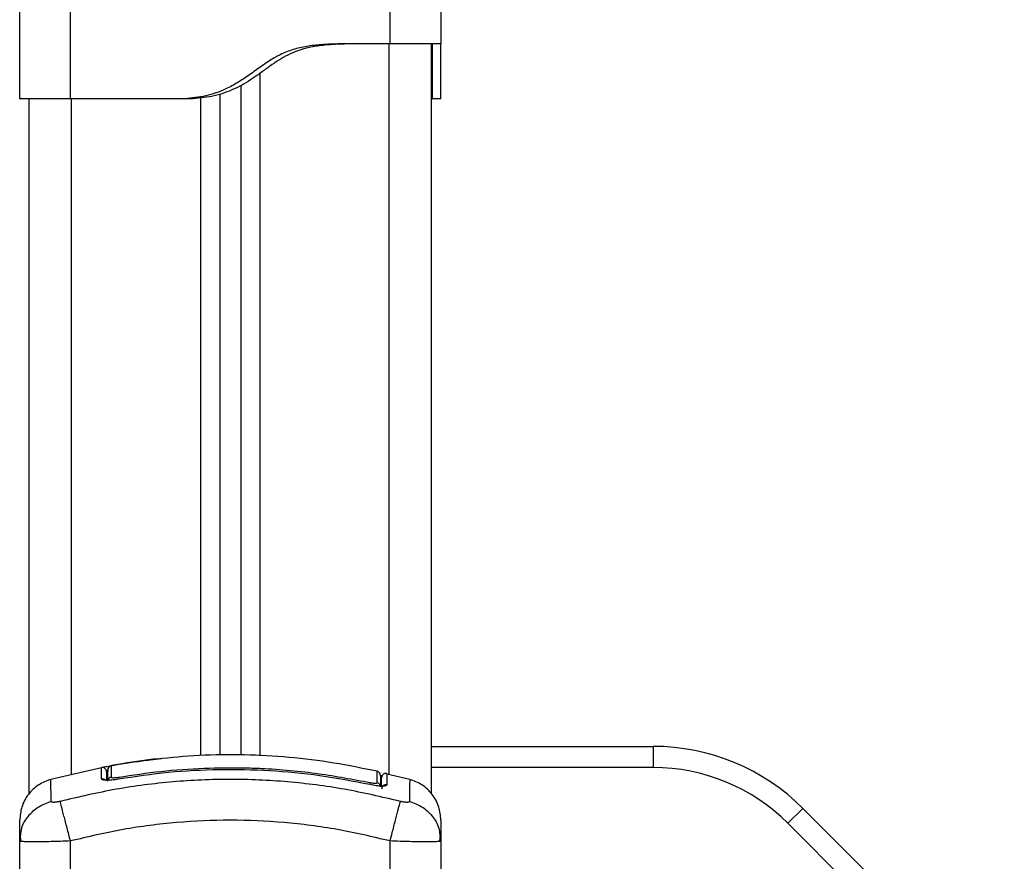
# Model space of a CAD drawing. Units: millimetres. Extents: x 106.1 to 118.6, y 1463.1 to 1477.1.
# Drawn here: x 115.6 to 115.8, y 1473.3 to 1473.5 of the extents above; entities that cross this region are included whole.
import ezdxf

# ---------------------------------------------------------------- set-up
doc = ezdxf.new("R2010")
doc.units = ezdxf.units.MM

# ---------------------------------------------------------------- blocks, each defined once
blk = doc.blocks.new('S161_B')
at = {"color": 7, "linetype": 'Continuous', "lineweight": 25}
for p, q in [((115.5661470029523, 1473.492589272726), (115.5661470029523, 1473.517228406501)), ((115.5781470029522, 1473.492589272726), (115.5781470029522, 1473.517228406501)), ((115.6536470029522, 1473.505589272725), (115.6536470029522, 1473.517228406501)), ((115.6656470029523, 1473.517228406501), (115.6656470029523, 1473.505589272725)), ((115.6536470029522, 1473.505589272725), (115.6421470029514, 1473.505589272725)), ((115.6533970029523, 1473.332888564975), (115.6533970029523, 1473.505589272725)), ((115.6633970029523, 1473.328389689925), (115.6633970029523, 1473.505589272725)), ((115.6228970029523, 1473.498623870928), (115.6228970029523, 1473.337346684686)), ((115.6183970029522, 1473.495749622432), (115.6183970029522, 1473.337543142075)), ((115.5683970029523, 1473.328389689925), (115.5683970029523, 1473.492589272726)), ((115.6051470029525, 1473.492589272726), (115.5781470029522, 1473.492589272726)), ((115.5783970029523, 1473.332888564977), (115.5783970029523, 1473.492589272726)), ((115.6071470029522, 1473.492589272726), (115.6051470029525, 1473.492589272726)), ((115.6088970029521, 1473.492845224717), (115.6088970029521, 1473.337418730323)), ((115.6133970029521, 1473.493758681792), (115.6133970029521, 1473.337477662206)), ((115.6656470029523, 1473.492589272726), (115.6636470029521, 1473.492589272726)), ((115.6633970029512, 1473.339589272726), (115.7158113248332, 1473.339589272726)), ((115.7158113248332, 1473.339589272726), (115.7158113248332, 1473.334589272726)), ((115.5864590695367, 1473.334751818171), (115.5735090864988, 1473.331758901031)), ((115.7158113248332, 1473.334589272726), (115.6633970029512, 1473.334589272726)), ((115.589482274834, 1473.33182358713), (115.5894787012613, 1473.331844514885)), ((115.5894817985459, 1473.332299150303), (115.589560733027, 1473.33183689812)), ((115.6582849194054, 1473.331758901031), (115.6528571871198, 1473.333013323754)), ((115.6488515584457, 1473.331044552467), (115.6487544583727, 1473.330588756704)), ((115.649554541552, 1473.330445198766), (115.6488545256376, 1473.330585728763)), ((115.7511666638926, 1473.324944611784), (115.7476311299866, 1473.321409077878)), ((115.7511666638926, 1473.324944611784), (115.7987523420112, 1473.277358933666)), ((115.7952168081052, 1473.27382339976), (115.7476311299866, 1473.321409077878)), ((115.566147002953, 1473.317228406502), (115.566395469075, 1473.318723527625)), ((115.5662712772156, 1473.318749682814), (115.5663721112197, 1473.317138044516)), ((115.6653982702547, 1473.318725131714), (115.6656470029516, 1473.317228406502)), ((115.6654217873309, 1473.317138027518), (115.6655224631857, 1473.318751296701)), ((115.5661470029523, 1473.292589272725), (115.5661470029523, 1473.317228406502)), ((115.5663773637135, 1473.317138357954), (115.5661470029523, 1473.317228406502)), ((115.5781470029522, 1473.292589272725), (115.5781470029522, 1473.317228406502)), ((115.6536470029522, 1473.305589272724), (115.6536470029522, 1473.317228406502)), ((115.6656470029523, 1473.317228406502), (115.6654166433814, 1473.317138334438)), ((115.6656470029523, 1473.317228406502), (115.6656470029523, 1473.305589272724))]:
    blk.add_line(p, q, dxfattribs=at)
for centre, radius, start, end in [((115.7158113248332, 1473.289589272726), 0.04999999999951325, 44.99999999841095, 90), ((115.5856470442696, 1473.333590502743), 0.0009999588572268514, 0.005147762410758822, 101.1347775461299), ((115.5879469002426, 1473.33402597132), 0.0009998971212027148, 100.2996281728904, 179.9968802578235), ((115.7158113248332, 1473.289589272726), 0.04499999999951251, 44.99999999819601, 90), ((115.5856475494007, 1473.330897254707), 0.001009883880650517, 42.50725126131945, 100.8703497713491), ((115.5879364512148, 1473.331349919825), 0.000990938323559872, 99.60726764534496, 167.4525846454659), ((115.6503470033252, 1473.332728527866), 0.0009999996269836782, 359.9930407833285, 76.73384940391531), ((115.6503599943704, 1473.330033954469), 0.0009870278328517651, 0.3578497695769366, 78.18329993618501), ((115.6526427279681, 1473.329496263923), 0.0009957884911141004, 76.46700010165318, 179.3530673341266)]:
    blk.add_arc(centre, radius, start, end, dxfattribs=at)
for points, knots in [([(115.6421470029523, 1473.505589272725), (115.6409762986321, 1473.50555881798), (115.638661242655, 1473.505498594028), (115.6352385297317, 1473.505225838567), (115.6319314249243, 1473.504642037369), (115.6288039066133, 1473.503617312339), (115.6258946478016, 1473.502124274753), (115.6231528739323, 1473.500271212138), (115.6204844071697, 1473.498296287087), (115.6177325324732, 1473.496427649643), (115.6143399794283, 1473.494596174721), (115.610121581806, 1473.493120911898), (115.606804646666, 1473.492766427085), (115.6051470029523, 1473.492589272726)], [0, 0, 0, 0, 0.08778581308932694, 0.173595559347978, 0.2571796645646371, 0.338944537211696, 0.419296994871554, 0.501456293012756, 0.5867524314380065, 0.6682328716950363, 0.7505462874100701, 0.8753351027123828, 1, 1, 1, 1]), ([(115.6441470029523, 1473.505589272725), (115.6430107692209, 1473.505559850611), (115.6407543729272, 1473.50550142254), (115.6374127139432, 1473.505243920062), (115.6344146210382, 1473.504736503158), (115.631776016398, 1473.503956347887), (115.6294990126508, 1473.502978060565), (115.6273319853936, 1473.501744498953), (115.625262169908, 1473.50033693731), (115.6232275078713, 1473.498848269859), (115.6211806290813, 1473.497394159465), (115.6190705362397, 1473.496059993147), (115.6161179955191, 1473.494521692204), (115.6121442659267, 1473.493123869311), (115.6088125606755, 1473.492767450556), (115.6071470029522, 1473.492589272726)], [0, 0, 0, 0, 0.08519215162241409, 0.1691793245324245, 0.2510433979947526, 0.3125923073631831, 0.3749950504871781, 0.4363606182749288, 0.4992077194528186, 0.562522994874642, 0.6253433922020089, 0.6873934402928198, 0.7494603516968998, 0.8747523520900543, 1, 1, 1, 1]), ([(115.6636470029521, 1473.492589272726), (115.6636470029521, 1473.492767580886), (115.6636470029521, 1473.493124260354), (115.6636470029521, 1473.494608411087), (115.6636470029521, 1473.496443536738), (115.6636470029521, 1473.498322057394), (115.6636470029521, 1473.50032679726), (115.6636470029521, 1473.502210489776), (115.6636470029521, 1473.503700988351), (115.6636470029521, 1473.504690980551), (115.6636470029521, 1473.505243731815), (115.6636470029521, 1473.505501447785), (115.6636470029521, 1473.505559857734), (115.6636470029521, 1473.505589272725)], [0, 0, 0, 0, 0.1252606251221026, 0.2505656073237582, 0.3323339315422427, 0.4137636513395712, 0.500817250423984, 0.5848693900222216, 0.6667357787768091, 0.7489305676745469, 0.830791378373294, 0.9147872930779719, 1, 1, 1, 1]), ([(115.6656470029523, 1473.492589272726), (115.6656470029523, 1473.492766222962), (115.6656470029523, 1473.493120299323), (115.6656470029523, 1473.49445301981), (115.6656470029523, 1473.495801644601), (115.6656470029523, 1473.49681522878), (115.6656470029523, 1473.497930484462), (115.6656470029523, 1473.4991024186), (115.6656470029523, 1473.500374921217), (115.6656470029523, 1473.501665671798), (115.6656470029523, 1473.502886439393), (115.6656470029523, 1473.5038769242), (115.6656470029523, 1473.504688100664), (115.6656470029523, 1473.505226056366), (115.6656470029523, 1473.505498561617), (115.6656470029523, 1473.505558808447), (115.6656470029523, 1473.505589272725)], [0, 0, 0, 0, 0.1246507284539111, 0.2494253608385799, 0.2991261173699399, 0.3483504007718281, 0.3973471111861643, 0.4490856384854695, 0.4985280071635887, 0.5597014816107845, 0.6203673533828281, 0.6811476962090702, 0.742849590829141, 0.8264360144487122, 0.9122360223032211, 0.9999999999999999, 0.9999999999999999, 0.9999999999999999, 0.9999999999999999]), ([(115.6633970029523, 1473.492589272726), (115.6634168730446, 1473.492589272726), (115.6636322259775, 1473.492589272726), (115.6636399718094, 1473.492589272726), (115.6636470029519, 1473.492589272726)], [0, 0, 0, 0, 0.09226757267920435, 1, 1, 1, 1]), ([(115.5891690879578, 1473.3352738716), (115.5905004148284, 1473.335491968064), (115.5931283053399, 1473.33592246612), (115.5966429015683, 1473.336390014492), (115.5987757987965, 1473.336600248653), (115.5996555681766, 1473.336686965243)], [0, 0, 0, 0, 0.3762772144313765, 0.7427291848962739, 1, 1, 1, 1]), ([(115.5985192844237, 1473.336607890407), (115.5984279194907, 1473.336599008253), (115.5968957400908, 1473.336450055543), (115.593822361313, 1473.336033349294), (115.5908390100916, 1473.335549953759), (115.5893470912948, 1473.335308216588)], [0, 0, 0, 0, 0.03072676894109411, 0.5152843747896304, 1, 1, 1, 1]), ([(115.650572665099, 1473.333689106646), (115.6471736697889, 1473.334391653565), (115.6402895120483, 1473.335814557502), (115.6297891470679, 1473.337078911831), (115.619176387555, 1473.337667005908), (115.6087338115436, 1473.337571944194), (115.6018690263557, 1473.336914884814), (115.5985203871213, 1473.336594371532)], [0, 0, 0, 0, 0.1987544691979368, 0.4025475155766947, 0.6051052752567668, 0.807370524712165, 1, 1, 1, 1]), ([(115.5854539346527, 1473.334571637999), (115.5855094224942, 1473.334589646705), (115.5856204047248, 1473.334625666242), (115.5864735898504, 1473.334793111049), (115.5876912948493, 1473.335016837325), (115.5886764818345, 1473.335188192044), (115.5891690879576, 1473.3352738716)], [0, 0, 0, 0, 0.2499613713303533, 0.4999522366793282, 0.7499697076025488, 1, 1, 1, 1]), ([(115.5854570981672, 1473.331889017672), (115.5854565720541, 1473.332615808982), (115.5854555243153, 1473.334063192071), (115.5854544630261, 1473.334402640674), (115.5854539346545, 1473.334571638001)], [0, 0, 0, 0, 0.5021416335751866, 1, 1, 1, 1]), ([(115.5869470029698, 1473.33135933535), (115.586947002995, 1473.332076816565), (115.5869470030458, 1473.333516829829), (115.5869470030971, 1473.333855897361), (115.5869470031228, 1473.334026025764)], [0, 0, 0, 0, 0.4982462544383711, 1, 1, 1, 1]), ([(115.5879496696528, 1473.335052631129), (115.5878931921657, 1473.335041522332), (115.5877988268649, 1473.335022961217), (115.5877295527551, 1473.335005626157), (115.5876559700165, 1473.334985820063), (115.5875518735657, 1473.334946687206), (115.5874566647402, 1473.334908575292), (115.5874066655741, 1473.334866780928), (115.5874033392239, 1473.334864000428)], [0, 0, 0, 0, 0.3273101832598038, 0.5468855899019668, 0.6802607622475553, 0.79236638121909, 0.9861865272987463, 1, 1, 1, 1]), ([(115.5879494925637, 1473.335053620727), (115.5878781935392, 1473.335038442566), (115.5877791090569, 1473.335017349429), (115.5877705288772, 1473.335011419249), (115.587768122807, 1473.335009756296)], [0, 0, 0, 0, 0.71957811086489, 0.9999999999999999, 0.9999999999999999, 0.9999999999999999, 0.9999999999999999]), ([(115.587768122807, 1473.335009756296), (115.587768138486, 1473.334995832967), (115.5877682169003, 1473.334926198977), (115.5877686105046, 1473.334575480543), (115.5877695594514, 1473.333724430262), (115.5877705658564, 1473.33279320315), (115.5877710697392, 1473.332326960115)], [0, 0, 0, 0, 0.07552024898119561, 0.3776952972495415, 0.6884269919309193, 0.9999999999999999, 0.9999999999999999, 0.9999999999999999, 0.9999999999999999]), ([(115.5893470912948, 1473.335308216588), (115.5891534522594, 1473.335274576415), (115.588766126427, 1473.335207287766), (115.5882913897234, 1473.335120343687), (115.5880081932106, 1473.335066890957), (115.5879503774762, 1473.335053820776), (115.5879494925637, 1473.335053620727)], [0, 0, 0, 0, 0.3322762896116983, 0.6646345371523251, 0.9948669841760326, 1, 1, 1, 1]), ([(115.5894817985459, 1473.332299150303), (115.5928227764676, 1473.332806347171), (115.59950812573, 1473.333821256068), (115.6096312636458, 1473.334526018767), (115.6175397225459, 1473.334600725948), (115.6266351664734, 1473.334266897509), (115.6363925292906, 1473.333422273237), (115.6448724258933, 1473.331803942787), (115.6488515584457, 1473.331044552467)], [0, 0, 0, 0, 0.1696619013658608, 0.3394961277231174, 0.5091463975263953, 0.5666015728020667, 0.7966307998111659, 0.9999999999999999, 0.9999999999999999, 0.9999999999999999, 0.9999999999999999]), ([(115.6488509776201, 1473.330569073783), (115.6449387631563, 1473.33131690938), (115.637113511238, 1473.332812737892), (115.6252033248685, 1473.333944940024), (115.613252424362, 1473.334201510057), (115.6013035858453, 1473.333581689698), (115.593422547396, 1473.332409596862), (115.589482274834, 1473.33182358713)], [0, 0, 0, 0, 0.1999670775128073, 0.3999762209760435, 0.5999925937061609, 0.8000088163862666, 0.9999999999999999, 0.9999999999999999, 0.9999999999999999, 0.9999999999999999]), ([(115.5735039385846, 1473.331781294502), (115.5725100242892, 1473.331407813259), (115.5704669904297, 1473.330640106398), (115.5680628339799, 1473.328303725449), (115.5664449765896, 1473.325367510042), (115.5662445226536, 1473.323194175518), (115.566147002953, 1473.322136860626)], [0, 0, 0, 0, 0.2432419981763678, 0.4999944569042677, 0.7567501449885667, 1, 1, 1, 1]), ([(115.5735879440261, 1473.326584785696), (115.5735718467168, 1473.327609034741), (115.5735396082622, 1473.329660322062), (115.5735100313644, 1473.331424317943), (115.5735059593683, 1473.331662219672), (115.5735039220634, 1473.331781246907)], [0, 0, 0, 0, 0.3325867035551398, 0.6660791069471784, 1, 1, 1, 1]), ([(115.6560772584622, 1473.326584785696), (115.6516915519972, 1473.327613586494), (115.6429081959153, 1473.329673989721), (115.6294537612094, 1473.331369485177), (115.6158970029483, 1473.331987331719), (115.6023402446873, 1473.331369485175), (115.5888858099814, 1473.329673989719), (115.5801024538997, 1473.327613586492), (115.5757167474347, 1473.326584785694)], [0, 0, 0, 0, 0.1662893324200478, 0.3330315038130277, 0.5000000000002942, 0.6669684961874986, 0.8337106675802551, 1, 1, 1, 1]), ([(115.589482274834, 1473.33182358713), (115.5889572720276, 1473.331744676416), (115.5881684533015, 1473.331626112769), (115.5872335842897, 1473.331562742381), (115.5866149670167, 1473.331551313426), (115.5861124460069, 1473.331581265094), (115.5855998199116, 1473.331668392658), (115.5855141305804, 1473.331800854674), (115.5854570981672, 1473.331889017672)], [0, 0, 0, 0, 0.2493743692547057, 0.3746859442534609, 0.4999912773867875, 0.6252965793049239, 0.7506079228175356, 0.9999999999999999, 0.9999999999999999, 0.9999999999999999, 0.9999999999999999]), ([(115.5870891193025, 1473.333724342939), (115.5870045102152, 1473.333702376951), (115.586703922835, 1473.333624339251), (115.5866708014951, 1473.333604702207), (115.5866470031229, 1473.333590592583)], [0, 0, 0, 0, 0.2814791736949151, 1, 1, 1, 1]), ([(115.5866470031229, 1473.333590592585), (115.5866470030972, 1473.333439885013), (115.5866470030545, 1473.333189231503), (115.5866470030122, 1473.332023324219), (115.5866470029956, 1473.331558428697)], [0, 0, 0, 0, 0.6012585844220603, 1, 1, 1, 1]), ([(115.5877710697392, 1473.332326960115), (115.5877892840634, 1473.332294691079), (115.5878257295329, 1473.332230123207), (115.5881138873461, 1473.332184022816), (115.5885371420282, 1473.332184389945), (115.5890182161653, 1473.332226253416), (115.5893419321674, 1473.332277156751), (115.5894817985459, 1473.332299150303)], [0, 0, 0, 0, 0.2129639837185409, 0.4261246355873279, 0.6353939808812168, 0.8424664730966899, 0.9999999999999999, 0.9999999999999999, 0.9999999999999999, 0.9999999999999999]), ([(115.5886441695273, 1473.33171158922), (115.5886364680185, 1473.331710394262), (115.5883685661762, 1473.331668826942), (115.5880739773598, 1473.331639195727), (115.5878526170303, 1473.33161292248), (115.5878268101367, 1473.331609859462)], [0, 0, 0, 0, 0.02548142639267387, 0.8863875150925095, 0.9999999999999999, 0.9999999999999999, 0.9999999999999999, 0.9999999999999999]), ([(115.6505621192671, 1473.331000064954), (115.6505622742635, 1473.331120016695), (115.6505630494265, 1473.331719915419), (115.6505641996769, 1473.332592696819), (115.6505652052989, 1473.33334461517), (115.6505656908265, 1473.333702397491), (115.650565641174, 1473.33366596405), (115.6505656263758, 1473.333655105578)], [0, 0, 0, 0, 0.06906978535143286, 0.3454295516124093, 0.6154043629688936, 0.8853767174509415, 1, 1, 1, 1]), ([(115.6515764228667, 1473.332437119295), (115.6515695425815, 1473.332453717388), (115.6515366546729, 1473.332533056631), (115.6514164316346, 1473.332578189827), (115.651321359748, 1473.332613880973)], [0, 0, 0, 0, 0.2092040948670899, 0.9999999999999999, 0.9999999999999999, 0.9999999999999999, 0.9999999999999999]), ([(115.6513470029523, 1473.332670796269), (115.6513470029523, 1473.332649643351), (115.6513470029523, 1473.332601056025), (115.6513470029523, 1473.331746518372), (115.6513470029523, 1473.330608925387), (115.6513470029523, 1473.330040119066)], [0, 0, 0, 0, 0.2782448237953919, 0.6391161758153291, 1, 1, 1, 1]), ([(115.651386884716, 1473.332751646063), (115.651494681016, 1473.332733202651), (115.651649554887, 1473.332706704499), (115.6517547804554, 1473.332695371531), (115.6517867662524, 1473.332691926607)], [0, 0, 0, 0, 0.6960263795596854, 1, 1, 1, 1]), ([(115.6528795225257, 1473.33316836067), (115.6528121416644, 1473.333180302164), (115.6526726217251, 1473.333205028424), (115.6524504013046, 1473.333184562762), (115.6522273307765, 1473.333113874014), (115.652021527779, 1473.332988139911), (115.6518515084313, 1473.332817021706), (115.6517309732947, 1473.332616278754), (115.6516594461053, 1473.332404664415), (115.6516510549648, 1473.332262992311), (115.6516470029522, 1473.332194580021)], [0, 0, 0, 0, 0.1149818715934709, 0.2380833880964104, 0.3673952610747495, 0.5000885193108233, 0.6327707649140518, 0.7620495187705827, 0.8850956756126238, 0.9999999999999999, 0.9999999999999999, 0.9999999999999999, 0.9999999999999999]), ([(115.6516470029522, 1473.330018914692), (115.6516470029522, 1473.330533168147), (115.6516470029522, 1473.331744603529), (115.6516470029522, 1473.332350197786), (115.6516470029522, 1473.332169398642), (115.6516470029522, 1473.332158749077)], [0, 0, 0, 0, 0.409740333554078, 0.9652320910137114, 1, 1, 1, 1]), ([(115.6528794388676, 1473.33310960432), (115.6528794660206, 1473.333128659522), (115.6528797469956, 1473.333325841629), (115.6528786955815, 1473.33259947531), (115.6528767303644, 1473.331176063748), (115.6528757478203, 1473.330464404649)], [0, 0, 0, 0, 0.05077519308467805, 0.5254187275673509, 1, 1, 1, 1]), ([(115.6582900838412, 1473.331781246907), (115.6582900840834, 1473.331781261197), (115.6582934294423, 1473.331978715159), (115.6582814944307, 1473.33127849698), (115.6582550155341, 1473.32969665189), (115.6582223649649, 1473.327621133699), (115.6582060618783, 1473.326584785694)], [0, 0, 0, 0, 2.416960653244841e-05, 0.3339530908554109, 0.6674293734558011, 0.9999999999999999, 0.9999999999999999, 0.9999999999999999, 0.9999999999999999]), ([(115.6656470029516, 1473.322136860626), (115.665549483251, 1473.323194175518), (115.665349029315, 1473.325367510042), (115.6637311719249, 1473.328303725449), (115.6613270154756, 1473.330640106398), (115.6592839816163, 1473.331407813259), (115.6582900673209, 1473.3317812945)], [0, 0, 0, 0, 0.2432498550093193, 0.5000055430914142, 0.7567580018194346, 1, 1, 1, 1]), ([(115.6528757478203, 1473.330464404649), (115.6528184492459, 1473.330378479768), (115.6527323562655, 1473.330249374825), (115.6522168697919, 1473.330184101831), (115.6517120659906, 1473.330175813524), (115.6510920567599, 1473.330213886393), (115.6501574574689, 1473.330317279871), (115.6493730550031, 1473.330468455388), (115.6488509776201, 1473.330569073783)], [0, 0, 0, 0, 0.2493646710745634, 0.3746785666605458, 0.4999846947147323, 0.625290920979104, 0.7506036201293882, 1, 1, 1, 1]), ([(115.6488515584457, 1473.331044552467), (115.6490402264054, 1473.331007744529), (115.6494177834275, 1473.330934085516), (115.6499272012832, 1473.330879298435), (115.6503110893867, 1473.330876384296), (115.6505279485296, 1473.330920127049), (115.6505517057397, 1473.330975703889), (115.6505621192671, 1473.331000064954)], [0, 0, 0, 0, 0.2130071092697256, 0.4262638446643781, 0.6345526679600451, 0.8398130196883314, 1, 1, 1, 1]), ([(115.566395469075, 1473.318723527625), (115.5664567318873, 1473.319243055455), (115.5666455462902, 1473.32084426071), (115.568109271432, 1473.323226863551), (115.5705167209179, 1473.325498280028), (115.5725830770687, 1473.326229293076), (115.5735879614125, 1473.326584790151)], [0, 0, 0, 0, 0.1401514891375419, 0.4319524150597777, 0.723754240350466, 1, 1, 1, 1]), ([(115.575716680316, 1473.326585044102), (115.5754420449569, 1473.326521689067), (115.5750291700964, 1473.326426443858), (115.5745337361298, 1473.326368486354), (115.574204604789, 1473.326352547377), (115.5739368596652, 1473.326368486174), (115.5736646503118, 1473.326426446227), (115.5736185541669, 1473.326521689936), (115.5735878919541, 1473.326585044104)], [0, 0, 0, 0, 0.2491333185130963, 0.3745362014369293, 0.5000004266918691, 0.6254647091073393, 0.7508667842427812, 1, 1, 1, 1]), ([(115.5781470029522, 1473.317228406502), (115.5778795208015, 1473.318258184501), (115.577329492908, 1473.320375733732), (115.5765874324591, 1473.323232617465), (115.5759992328022, 1473.325497174299), (115.5758091290903, 1473.32622910234), (115.575716680316, 1473.326585044102)], [0, 0, 0, 0, 0.243152997850969, 0.4999994607926405, 0.7568462158307356, 1, 1, 1, 1]), ([(115.6536470029522, 1473.317228406502), (115.6539144695049, 1473.318258166782), (115.6544644655265, 1473.320375680365), (115.6552064939209, 1473.32323248391), (115.6557946819222, 1473.325496961986), (115.6559848025473, 1473.326228861824), (115.6560772596193, 1473.326584790151)], [0, 0, 0, 0, 0.2431525384471646, 0.4999987006176035, 0.7568456544213763, 1, 1, 1, 1]), ([(115.6582061139516, 1473.326585044102), (115.658175454322, 1473.326521689067), (115.6581293619675, 1473.326426443858), (115.6578571450337, 1473.326368486354), (115.6575894000335, 1473.326352547377), (115.6572602692587, 1473.326368486174), (115.6567648330523, 1473.326426446227), (115.6563519601751, 1473.326521689936), (115.6560773255811, 1473.326585044104)], [0, 0, 0, 0, 0.2491333185131666, 0.3745362014371891, 0.5000004266919958, 0.6254647091071865, 0.7508667842426792, 1, 1, 1, 1]), ([(115.6582060444928, 1473.326584790149), (115.6592109312176, 1473.326229293698), (115.6612772922643, 1473.325498281931), (115.6636847034423, 1473.323226855429), (115.6651482549517, 1473.320844765097), (115.6653370551713, 1473.319244114083), (115.6653982702547, 1473.318725131714)], [0, 0, 0, 0, 0.2762861004388635, 0.5681305382008162, 0.8599740764599078, 1, 1, 1, 1]), ([(115.5661470029523, 1473.317228406502), (115.5661470029523, 1473.318198818222), (115.5661470029523, 1473.320136003411), (115.5661470029523, 1473.321800901387), (115.5661470029523, 1473.322024821707), (115.5661470029523, 1473.32213686501)], [0, 0, 0, 0, 0.3340033040662304, 0.6667543685572719, 1, 1, 1, 1]), ([(115.6536470029522, 1473.317228406502), (115.6495093331801, 1473.318203134933), (115.6412495065177, 1473.320148937358), (115.6286082753621, 1473.321749359918), (115.6159088932921, 1473.322329947508), (115.6032010364198, 1473.321751684303), (115.5905595912146, 1473.320151924034), (115.5822881075806, 1473.318203754408), (115.5781470029522, 1473.317228406502)], [0, 0, 0, 0, 0.1670015223986878, 0.3333769255004454, 0.4999996118755535, 0.6661553866436667, 0.8328612453619003, 1, 1, 1, 1]), ([(115.6656470029523, 1473.32213686501), (115.6656470029523, 1473.32202577068), (115.6656470029523, 1473.321803214228), (115.6656470029523, 1473.320138984731), (115.6656470029523, 1473.318199437581), (115.6656470029523, 1473.317228406502)], [0, 0, 0, 0, 0.3323112916177914, 0.6657227502337819, 1, 1, 1, 1]), ([(115.5781470029522, 1473.317228406502), (115.5773524712946, 1473.317196005049), (115.5757955589189, 1473.317132513279), (115.5735323039165, 1473.317065210127), (115.5714486625819, 1473.317022804784), (115.5696094367489, 1473.317008574391), (115.5680860077899, 1473.317022438978), (115.5670222762631, 1473.317066653393), (115.5664549178044, 1473.317107282095), (115.5663792259698, 1473.31713761175), (115.5663773637135, 1473.317138357954)], [0, 0, 0, 0, 0.144324181546288, 0.2828082458340819, 0.4275571710738796, 0.5704329144081547, 0.7132726534303461, 0.8580568254258545, 0.996507752971679, 1, 1, 1, 1]), ([(115.6654166433814, 1473.317138334438), (115.6654148155552, 1473.317137602167), (115.6653391277092, 1473.317107279836), (115.6647718614864, 1473.317066661211), (115.6637081164877, 1473.317022440897), (115.6621848411961, 1473.317008574431), (115.6603455109547, 1473.317022802546), (115.6582620523298, 1473.317065202882), (115.655998634637, 1473.317132507402), (115.6544417191474, 1473.317195998124), (115.6536470029522, 1473.317228406502)], [0, 0, 0, 0, 0.003427197271843539, 0.1419156706086955, 0.2866691990468356, 0.4295494926598906, 0.5723937768636508, 0.7171825571305006, 0.8556378919672236, 1, 1, 1, 1])]:
    blk.add_open_spline(points, degree=3, knots=knots, dxfattribs=at)
for points in [[(115.6656470029523, 1473.505589272725), (115.6656023424114, 1473.505589272725), (115.6655130213299, 1473.505589272725), (115.6647994696305, 1473.505589272725), (115.6636904442019, 1473.505589272725), (115.6621865833611, 1473.505589272725), (115.6603569283128, 1473.505589272725), (115.6582687778785, 1473.505589272725), (115.656003185017, 1473.505589272725), (115.6544323969739, 1473.505589272725), (115.6536470029522, 1473.505589272725)], [(115.5696617215779, 1473.492589272726), (115.5691374868248, 1473.492589272726), (115.5680890173183, 1473.492589272726), (115.5669984147763, 1473.492589272726), (115.566280014949, 1473.492589272726), (115.5661913402844, 1473.492589272726), (115.5661470029523, 1473.492589272726)], [(115.5781470029522, 1473.492589272726), (115.5773612857223, 1473.492589272726), (115.5757898512619, 1473.492589272726), (115.5735291065285, 1473.492589272726), (115.5714225332075, 1473.492589272726), (115.5702486587878, 1473.492589272726), (115.5696617215779, 1473.492589272726)]]:
    blk.add_open_spline(points, degree=3, dxfattribs=at)

msp = doc.modelspace()

# ---------------------------------------------------------------- block references
msp.add_blockref('S161_B', (0, 0))

doc.saveas('drawing.dxf')
